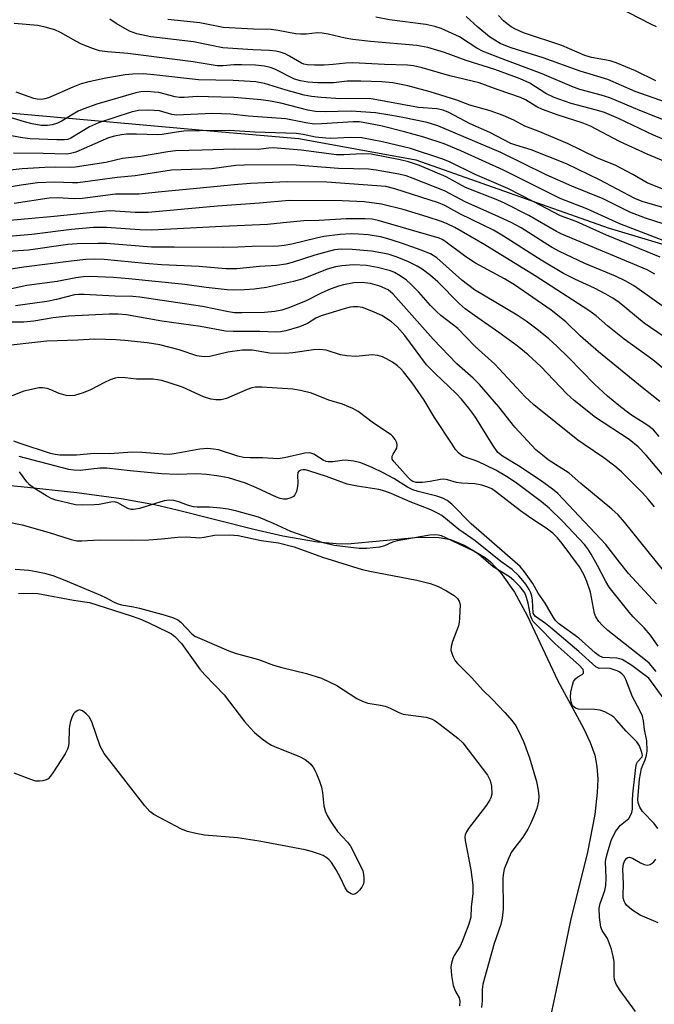
# Model space of a CAD drawing. Units: inches. Extents: x 1261762 to 1267762, y 497454 to 501454.
# Drawn here: x 1262175 to 1262320, y 498359 to 498585 of the extents above; entities that cross this region are included whole.
import ezdxf

# ---------------------------------------------------------------- set-up
doc = ezdxf.new("R2010")
doc.units = ezdxf.units.IN
doc.header["$MEASUREMENT"] = 0
for name, color, linetype in [('HYDRO-Single Line Stream', 4, 'Continuous'), ('NTRL-Trees', 3, 'Continuous'), ('Undefined', 1, 'Continuous')]:
    doc.layers.add(name, color=color, linetype=linetype)

msp = doc.modelspace()

# ---------------------------------------------------------------- linework, layer by layer
at = {"layer": 'HYDRO-Single Line Stream'}
msp.add_lwpolyline([(1262158.22, 498479.46), (1262175.14, 498477.88), (1262187.93, 498476.49), (1262198.08, 498475.11), (1262205.72, 498473.77), (1262210.95, 498472.58), (1262228.54, 498468.11), (1262235.23, 498466.6), (1262243.15, 498465.23), (1262247.44, 498464.82), (1262250.04, 498464.77), (1262266.43, 498466.27), (1262271.12, 498466.22), (1262273.68, 498465.75), (1262276.82, 498464.41), (1262281.65, 498461.56), (1262282.88, 498460.6), (1262285.2, 498458.19), (1262288.39, 498453.6), (1262291.25, 498448.3), (1262298.33, 498433.26), (1262304.24, 498422.4), (1262305.74, 498419.12), (1262306.8, 498416.18), (1262307.3, 498413.61), (1262307.48, 498410.73), (1262307.39, 498407.6), (1262306.84, 498402.59), (1262305.16, 498393.94), (1262301.26, 498378.23), (1262297.85, 498361.95), (1262296.28, 498354.46)], dxfattribs=at)
at = {"layer": 'NTRL-Trees'}
msp.add_lwpolyline([(1262148.38, 498565.87), (1262221.12, 498559.37), (1262238.88, 498557.78), (1262265.75, 498552.91), (1262309.87, 498537.31), (1262338.75, 498528.66), (1262387.37, 498523.03), (1262432.5, 498507.47), (1262474.75, 498487.25), (1262515.5, 498458.81), (1262555.37, 498433.97), (1262621.37, 498397.72)], dxfattribs=at)
at = {"layer": 'Undefined'}
for points, elevation in [([(1262320.98, 498583.47), (1262319.64, 498584.06), (1262304.65, 498591.85)], 324), ([(1262326.33, 498551.11), (1262318.85, 498554.19), (1262312.45, 498557.12), (1262305.8, 498560.64), (1262303.94, 498561.39), (1262298.39, 498563.18), (1262294.8, 498564.44), (1262293.53, 498565.06), (1262290.94, 498566.72), (1262289.79, 498567.26), (1262284.6, 498568.96), (1262280.24, 498570.56), (1262273.51, 498572.24), (1262267.19, 498574.07), (1262265.22, 498574.5), (1262263.78, 498574.68), (1262258.53, 498574.82), (1262251.26, 498575.16), (1262249.63, 498575.11), (1262246.72, 498574.79), (1262244.69, 498574.66), (1262242.48, 498574.63), (1262240.82, 498574.71), (1262240.01, 498574.88), (1262239.49, 498575.09), (1262236.73, 498576.71), (1262235.7, 498577.23), (1262234.61, 498577.63), (1262233.6, 498577.87), (1262232.1, 498578.05), (1262228.31, 498578.2), (1262221.44, 498578.67), (1262214.65, 498579.98), (1262204.86, 498581.15), (1262201.69, 498581.88), (1262200.02, 498582.45), (1262196.92, 498584.21), (1262195.46, 498585.21)], 314), ([(1262324.64, 498556.72), (1262320.28, 498558.54), (1262312.27, 498562.39), (1262309.04, 498563.78), (1262307.22, 498564.35), (1262301.42, 498565.84), (1262297.49, 498567.25), (1262295.55, 498568.18), (1262291.91, 498570.54), (1262289.67, 498571.54), (1262283.86, 498573.62), (1262277.25, 498575.7), (1262272.31, 498577.58), (1262268.48, 498578.74), (1262265.94, 498579.17), (1262255.34, 498580.06), (1262251.24, 498580.54), (1262249.51, 498580.82), (1262245.57, 498581.78), (1262244.2, 498582.02), (1262243.13, 498582.05), (1262240.53, 498581.78), (1262239.23, 498581.75), (1262238.11, 498581.87), (1262234.14, 498582.64), (1262232.51, 498582.87), (1262228.49, 498582.92), (1262221.52, 498583.31), (1262216.12, 498584.35), (1262208.82, 498585.12)], 316), ([(1262337.04, 498556.39), (1262317.16, 498564.24), (1262310.26, 498567.14), (1262308.29, 498567.79), (1262303.38, 498569.09), (1262301.53, 498569.72), (1262294.75, 498572.67), (1262285.53, 498576.11), (1262281.18, 498577.82), (1262279.76, 498578.57), (1262275.72, 498581.14), (1262271.52, 498583.11), (1262270.1, 498583.54), (1262268.05, 498583.98), (1262259.68, 498585.06), (1262256.53, 498585.69)], 318), ([(1262328.68, 498564.18), (1262316.06, 498568.63), (1262309.77, 498571.37), (1262303.44, 498573.3), (1262294.98, 498576.34), (1262287.6, 498578.62), (1262286.4, 498579.06), (1262285.08, 498579.66), (1262282.66, 498581.17), (1262279.96, 498583.35), (1262277.28, 498585.84)], 320), ([(1262320.84, 498571.07), (1262316.12, 498573.37), (1262311.73, 498575.18), (1262310.34, 498575.61), (1262306.07, 498576.45), (1262304.55, 498576.86), (1262299.25, 498579.14), (1262290.46, 498582.11), (1262288.58, 498582.94), (1262287.58, 498583.48), (1262286.69, 498584.11), (1262285.84, 498584.84), (1262284.68, 498586.06)], 322), ([(1262322.82, 498546.05), (1262318.85, 498547.67), (1262315.55, 498549.57), (1262311.61, 498551.64), (1262307.27, 498553.39), (1262300.51, 498556.67), (1262293.78, 498559.48), (1262290.74, 498560.66), (1262288.19, 498562.05), (1262285.79, 498563.13), (1262282.82, 498564.13), (1262278.14, 498565.5), (1262275.16, 498566.58), (1262269.05, 498568.5), (1262263.92, 498569.92), (1262260.48, 498570.61), (1262257.92, 498570.84), (1262253.1, 498570.98), (1262249.98, 498570.94), (1262246.86, 498570.63), (1262245.48, 498570.57), (1262243.24, 498570.59), (1262240.95, 498570.76), (1262239.24, 498571.06), (1262237.89, 498571.46), (1262233.33, 498573.77), (1262232.32, 498574.15), (1262230.99, 498574.45), (1262228.91, 498574.65), (1262225.77, 498574.76), (1262223.94, 498574.7), (1262221.51, 498574.48), (1262220.09, 498574.5), (1262214.61, 498575.43), (1262199.63, 498577.33), (1262194.92, 498577.72), (1262193.1, 498577.98), (1262191.72, 498578.39), (1262188.96, 498579.47), (1262187.67, 498580.14), (1262184.17, 498582.18), (1262182.86, 498582.75), (1262180.65, 498583.37), (1262178.97, 498583.74), (1262173.48, 498584.2)], 312), ([(1262322.44, 498541.94), (1262317.66, 498543.37), (1262315.99, 498544.01), (1262307.87, 498548.31), (1262300.33, 498552.03), (1262292.2, 498555.19), (1262288.65, 498556.25), (1262287.56, 498556.66), (1262282.72, 498559.16), (1262278.18, 498561.21), (1262273.29, 498563.75), (1262271.97, 498564.33), (1262270.54, 498564.65), (1262266.34, 498564.94), (1262255.11, 498566.97), (1262248.52, 498566.94), (1262243.96, 498567.22), (1262241.75, 498567.47), (1262240.1, 498567.79), (1262235.95, 498568.88), (1262230.97, 498570.47), (1262228.98, 498570.84), (1262223.77, 498571.13), (1262215.87, 498571.29), (1262205.61, 498572.45), (1262203.24, 498572.64), (1262200.71, 498572.62), (1262199, 498572.47), (1262194.58, 498571.69), (1262190.63, 498570.84), (1262188.9, 498570.34), (1262186.95, 498569.62), (1262181.39, 498567.17), (1262180.58, 498566.91), (1262179.81, 498566.8), (1262178.8, 498566.85), (1262178.02, 498567.02), (1262173.96, 498568.46)], 310), ([(1262322.47, 498538.2), (1262318.48, 498539.51), (1262314.87, 498540.89), (1262308.72, 498543.96), (1262301.53, 498546.83), (1262295.66, 498549.46), (1262285.22, 498554.56), (1262270.79, 498560.73), (1262268.32, 498561.48), (1262262.77, 498562.65), (1262260.21, 498563.13), (1262256.45, 498563.69), (1262250.86, 498564.11), (1262244.89, 498563.97), (1262242.7, 498564.05), (1262240.97, 498564.32), (1262234.72, 498565.89), (1262231.87, 498566.44), (1262230.13, 498566.68), (1262224.04, 498567.22), (1262218.12, 498567.41), (1262215.56, 498567.43), (1262212.54, 498567.2), (1262211.49, 498567.2), (1262210.44, 498567.38), (1262206.72, 498568.34), (1262205.69, 498568.48), (1262204.04, 498568.59), (1262202.63, 498568.52), (1262201.46, 498568.29), (1262192.49, 498565.7), (1262189.51, 498564.65), (1262188.18, 498564.11), (1262184.5, 498561.88), (1262183.48, 498561.35), (1262182.24, 498560.95), (1262181.15, 498560.79), (1262179.68, 498560.83), (1262177.62, 498561.21), (1262175.91, 498561.65), (1262169.57, 498563.59)], 308), ([(1262322.47, 498534.4), (1262312.53, 498538.21), (1262304.95, 498541.67), (1262298.85, 498544.01), (1262289.38, 498548.81), (1262285.83, 498550.54), (1262276.05, 498554.96), (1262272.24, 498556.55), (1262267.6, 498558.13), (1262263.14, 498559.38), (1262257.7, 498560.73), (1262252.83, 498561.62), (1262251.33, 498561.66), (1262244.15, 498561.15), (1262242.38, 498561.14), (1262240.51, 498561.38), (1262235.92, 498562.31), (1262227.3, 498562.97), (1262223.26, 498563.42), (1262218.94, 498563.58), (1262210.82, 498563.15), (1262209.69, 498563.3), (1262206.87, 498564.13), (1262205.69, 498564.27), (1262204.21, 498564.33), (1262202.03, 498564.21), (1262200.38, 498563.89), (1262192.91, 498561.41), (1262190.82, 498560.5), (1262186.54, 498557.87), (1262185.84, 498557.6), (1262185.09, 498557.48), (1262183.34, 498557.48), (1262177.16, 498557.76), (1262175.42, 498557.98), (1262170.23, 498558.91)], 306), ([(1262321.81, 498530.58), (1262309.47, 498535.59), (1262302.56, 498538.74), (1262298.93, 498540.07), (1262292.84, 498543.3), (1262286.86, 498546.33), (1262279.34, 498549.56), (1262273.42, 498552.45), (1262271.66, 498553.18), (1262264.48, 498555.52), (1262258.04, 498557.05), (1262253.35, 498557.96), (1262250.73, 498558.08), (1262246.25, 498557.85), (1262245.06, 498557.86), (1262242.7, 498558.12), (1262239.83, 498558.73), (1262238.25, 498558.94), (1262228.76, 498559.23), (1262222.97, 498559.64), (1262216.08, 498559.59), (1262212.47, 498559.47), (1262210.8, 498559.29), (1262207.5, 498558.74), (1262206.48, 498558.65), (1262201.63, 498558.81), (1262199.29, 498558.79), (1262198.15, 498558.69), (1262196.57, 498558.37), (1262195.21, 498557.94), (1262187.64, 498554.69), (1262186.44, 498554.34), (1262185.53, 498554.23), (1262180.2, 498554.39), (1262173.36, 498554.42)], 304), ([(1262320.57, 498526.66), (1262318.84, 498527.62), (1262299.28, 498535.85), (1262298.04, 498536.49), (1262291.69, 498540.14), (1262286.24, 498542.91), (1262284.58, 498543.64), (1262277.13, 498546.57), (1262272.7, 498549.01), (1262266.59, 498551.62), (1262264.05, 498552.46), (1262262.14, 498552.94), (1262255.48, 498554.18), (1262253.44, 498554.32), (1262249.22, 498554.07), (1262247.55, 498554.09), (1262239.38, 498555.12), (1262232.96, 498555.66), (1262231.95, 498555.61), (1262229.55, 498555.29), (1262224, 498555.4), (1262216.7, 498555.11), (1262210.56, 498554.99), (1262208.82, 498554.77), (1262202.51, 498553.67), (1262198.38, 498553.21), (1262194.55, 498552.29), (1262187.54, 498551.21), (1262186.38, 498551.14), (1262183.11, 498551.24), (1262180.58, 498551.17), (1262175.35, 498550.81), (1262169.71, 498550.23)], 302), ([(1262323.36, 498518.64), (1262315.89, 498523.87), (1262313.97, 498525.05), (1262311.53, 498526.23), (1262304.56, 498529.12), (1262298.72, 498531.83), (1262296.86, 498532.88), (1262289.94, 498537.28), (1262287.61, 498538.53), (1262283.94, 498540.23), (1262277.2, 498543.19), (1262272.3, 498545.8), (1262265.13, 498548.66), (1262263.49, 498549.21), (1262261.85, 498549.62), (1262256.61, 498550.53), (1262254.88, 498550.77), (1262248.01, 498550.91), (1262237.24, 498551.75), (1262226.32, 498551.72), (1262224.41, 498551.58), (1262218.92, 498550.82), (1262211.89, 498550.65), (1262209.6, 498550.51), (1262201.32, 498549.24), (1262197.13, 498548.85), (1262188.16, 498547.65), (1262186.94, 498547.63), (1262182.75, 498547.8), (1262178.86, 498547.62), (1262175.16, 498547.09), (1262170.04, 498546.23)], 300), ([(1262322.7, 498512.29), (1262318.13, 498515.41), (1262312.38, 498520.14), (1262310.95, 498521.18), (1262309.35, 498522.09), (1262306.75, 498523.43), (1262302.21, 498525.51), (1262299.61, 498526.84), (1262294.53, 498529.89), (1262285.82, 498535.41), (1262283.56, 498536.77), (1262276, 498540.44), (1262272.38, 498542.46), (1262270.93, 498543.07), (1262260.94, 498546.29), (1262258.82, 498546.78), (1262245.32, 498547.77), (1262236.22, 498547.9), (1262227.8, 498547.48), (1262224, 498547.21), (1262216.21, 498546.38), (1262207.33, 498545.6), (1262202.17, 498545.03), (1262196.75, 498545.05), (1262189.18, 498544.02), (1262187.26, 498543.99), (1262183.45, 498544.18), (1262181.53, 498544.11), (1262173.54, 498542.91)], 298), ([(1262320.93, 498435.39), (1262319.28, 498437.3), (1262318.44, 498438.05), (1262309.83, 498444.86), (1262308.51, 498446.03), (1262307.77, 498446.87), (1262307.07, 498447.98), (1262306.76, 498448.73), (1262305.83, 498453.62), (1262305.02, 498456.12), (1262304.33, 498457.72), (1262303.27, 498459.42), (1262299.32, 498464.82), (1262298.25, 498466.13), (1262297.18, 498467.18), (1262295.63, 498468.37), (1262292.34, 498470.46), (1262289.73, 498472.3), (1262284.05, 498476.74), (1262283.15, 498477.33), (1262282.22, 498477.78), (1262280.91, 498478.19), (1262279.29, 498478.53), (1262276.21, 498478.68), (1262275.1, 498478.81), (1262272.98, 498479.44), (1262272.19, 498479.58), (1262271.41, 498479.53), (1262268.98, 498479.03), (1262267.25, 498478.82), (1262265.81, 498478.82), (1262265.01, 498479.05), (1262264.58, 498479.35), (1262263.99, 498479.93), (1262260.75, 498483.54), (1262260.33, 498484.18), (1262260.27, 498484.4), (1262260.32, 498484.87), (1262260.53, 498485.35), (1262261.37, 498486.72), (1262261.47, 498487.41), (1262261.34, 498487.93), (1262260.97, 498488.68), (1262260.45, 498489.37), (1262260.05, 498489.73), (1262255.98, 498492.41), (1262252.52, 498495.09), (1262251.28, 498495.82), (1262248.89, 498496.82), (1262245.73, 498497.76), (1262241.76, 498499.32), (1262239.24, 498499.98), (1262237.52, 498500.24), (1262230.37, 498500.73), (1262228.94, 498500.7), (1262228.11, 498500.55), (1262227.04, 498500.19), (1262222.3, 498498.12), (1262221.03, 498497.82), (1262219.8, 498497.78), (1262218.68, 498497.97), (1262216.96, 498498.47), (1262212.15, 498500.68), (1262209.07, 498501.74), (1262207.39, 498502.23), (1262205.45, 498502.52), (1262201.61, 498502.56), (1262199, 498502.88), (1262197.54, 498502.92), (1262196.68, 498502.8), (1262195.57, 498502.41), (1262194.22, 498501.79), (1262191.04, 498500.08), (1262189.37, 498499.44), (1262187.39, 498498.82), (1262186.53, 498498.69), (1262185.43, 498498.81), (1262183.81, 498499.29), (1262181.94, 498500.13), (1262181.13, 498500.41), (1262180.03, 498500.57), (1262179.18, 498500.53), (1262177.46, 498500.21), (1262175.77, 498499.76), (1262170.25, 498497.62)], 280), ([(1262322.72, 498429.05), (1262319.23, 498433.85), (1262318.41, 498434.53), (1262315.31, 498436.77), (1262313.11, 498438.15), (1262311.87, 498438.51), (1262308.69, 498438.65), (1262307.81, 498439.01), (1262306.89, 498439.72), (1262303.18, 498443.05), (1262298.51, 498446.47), (1262297.82, 498447.16), (1262297.32, 498447.85), (1262295.41, 498451.08), (1262293.81, 498453.39), (1262292.55, 498455.63), (1262290.64, 498458.28), (1262289.65, 498459.5), (1262288.54, 498460.56), (1262278.43, 498469.35), (1262273.99, 498473.83), (1262272.9, 498474.68), (1262271.91, 498475.22), (1262270.58, 498475.71), (1262266.24, 498476.72), (1262265.02, 498477.14), (1262263.83, 498477.73), (1262260.67, 498479.73), (1262258.22, 498481.07), (1262255.71, 498482.29), (1262253.1, 498483.32), (1262251.5, 498483.74), (1262249.59, 498483.93), (1262248.78, 498483.9), (1262246.68, 498483.56), (1262245.57, 498483.56), (1262245.11, 498483.67), (1262244.45, 498483.97), (1262242.32, 498485.31), (1262241.4, 498485.6), (1262240.25, 498485.52), (1262235.59, 498484.46), (1262234.02, 498484.29), (1262230.56, 498484.52), (1262227.63, 498484.48), (1262226.2, 498484.57), (1262224.84, 498484.88), (1262220.45, 498486.3), (1262219.31, 498486.51), (1262217.88, 498486.63), (1262216.17, 498486.47), (1262210.22, 498485.37), (1262209.14, 498485.24), (1262207.71, 498485.29), (1262202.83, 498485.74), (1262200.6, 498485.82), (1262195.5, 498485.44), (1262191.85, 498485.51), (1262187.86, 498485.1), (1262183.99, 498485.09), (1262182.9, 498485.22), (1262181.84, 498485.47), (1262174.91, 498487.76), (1262173.42, 498488.34)], 278), ([(1262321.29, 498399.33), (1262320.46, 498400.48), (1262317.75, 498403.26), (1262317.16, 498404.23), (1262316.8, 498405.29), (1262316.71, 498406.09), (1262316.73, 498406.95), (1262317.1, 498410.66), (1262317.54, 498413.13), (1262317.81, 498413.88), (1262318.4, 498415.1), (1262318.69, 498416.2), (1262318.8, 498417.09), (1262318.78, 498419.48), (1262318.21, 498422.1), (1262318.01, 498424.06), (1262317.73, 498425.17), (1262317.17, 498426.47), (1262315.44, 498429.59), (1262313.92, 498433.61), (1262313.52, 498434.31), (1262313.04, 498434.87), (1262312.44, 498435.34), (1262311.95, 498435.6), (1262310.35, 498436.08), (1262309.51, 498436.15), (1262307.85, 498436.14), (1262307.08, 498436.46), (1262303.17, 498439.99), (1262296.64, 498445.55), (1262295.48, 498446.47), (1262293.2, 498448.07), (1262292.9, 498448.4), (1262292.7, 498448.84), (1262292.52, 498451.89), (1262292.35, 498452.72), (1262292.09, 498453.5), (1262291.73, 498454.25), (1262290.97, 498455.44), (1262290.3, 498456.35), (1262289.37, 498457.42), (1262287.84, 498458.85), (1262285.21, 498460.67), (1262279.34, 498465.41), (1262275.57, 498468.06), (1262271.69, 498471.25), (1262270.7, 498471.81), (1262269.15, 498472.53), (1262264.39, 498474.37), (1262260.07, 498476.28), (1262258.58, 498476.85), (1262257.27, 498477.18), (1262252.29, 498477.94), (1262249.93, 498478.44), (1262245.22, 498480.22), (1262241.2, 498481.52), (1262240.37, 498481.71), (1262239.83, 498481.73), (1262239.32, 498481.64), (1262238.9, 498481.43), (1262238.64, 498481.1), (1262238.53, 498480.44), (1262238.63, 498478.72), (1262238.59, 498477.91), (1262238.32, 498476.76), (1262237.97, 498476), (1262237.64, 498475.64), (1262237.02, 498475.29), (1262236.05, 498475.03), (1262235.31, 498475.01), (1262234.56, 498475.14), (1262233.75, 498475.44), (1262229.13, 498477.62), (1262226.64, 498478.64), (1262222.7, 498479.91), (1262220.05, 498480.37), (1262217.7, 498480.65), (1262215.44, 498480.81), (1262210.96, 498480.63), (1262207.33, 498480.79), (1262200.18, 498481.47), (1262194.82, 498482.13), (1262193.17, 498482.09), (1262188.65, 498481.59), (1262187.21, 498481.63), (1262186.06, 498481.79), (1262174.7, 498484.79)], 276), ([(1262316.12, 498357.32), (1262312.65, 498362.13), (1262311.7, 498363.61), (1262311.33, 498364.68), (1262311.25, 498365.49), (1262311.29, 498367.68), (1262311.22, 498368.83), (1262311.06, 498369.98), (1262310.61, 498371.67), (1262309.73, 498374.14), (1262308.52, 498375.98), (1262308.23, 498376.73), (1262307.89, 498379.04), (1262307.85, 498381.07), (1262308.06, 498382.15), (1262309.08, 498385.14), (1262309.35, 498386.26), (1262309.43, 498387.95), (1262309.29, 498391.78), (1262309.4, 498392.65), (1262309.69, 498393.79), (1262310.57, 498396.58), (1262311.53, 498398.66), (1262312.71, 498400.11), (1262314.6, 498401.69), (1262315.04, 498402.34), (1262315.35, 498403.06), (1262315.48, 498403.82), (1262315.44, 498405.8), (1262315.52, 498407.26), (1262316.2, 498413.38), (1262316.4, 498414.19), (1262316.62, 498414.66), (1262317.67, 498415.81), (1262317.74, 498416.13), (1262317.64, 498416.82), (1262317.06, 498418.33), (1262316.45, 498419.23), (1262314.03, 498421.74), (1262311.82, 498424.28), (1262311.15, 498424.91), (1262310.5, 498425.37), (1262309.11, 498426.17), (1262308.07, 498426.54), (1262306.78, 498426.69), (1262303.1, 498426.76), (1262302.36, 498426.98), (1262301.8, 498427.49), (1262301.54, 498427.95), (1262301.38, 498428.45), (1262301.25, 498429.53), (1262301.34, 498430.65), (1262301.69, 498432.31), (1262301.95, 498433.09), (1262302.35, 498433.75), (1262302.94, 498434.23), (1262303.9, 498434.75), (1262304.18, 498435.04), (1262304.25, 498435.43), (1262304.12, 498435.86), (1262303.25, 498436.86), (1262297.72, 498441.81), (1262293.63, 498445.89), (1262292.69, 498446.93), (1262292.34, 498447.48), (1262292.03, 498448.24), (1262291.53, 498451.11), (1262291.14, 498452.44), (1262290.72, 498453.45), (1262290.25, 498454.17), (1262289.67, 498454.84), (1262288.19, 498456.31), (1262287.23, 498457.15), (1262283.45, 498459.49), (1262280.09, 498462.34), (1262278.92, 498463.14), (1262272.63, 498466.13), (1262271.64, 498466.54), (1262270.87, 498466.75), (1262270.06, 498466.82), (1262268.91, 498466.72), (1262261.44, 498465.43), (1262260.38, 498465.12), (1262258.5, 498464.24), (1262257.38, 498463.97), (1262254.45, 498463.65), (1262252.73, 498463.63), (1262246.97, 498464.34), (1262244.42, 498464.94), (1262237.03, 498467.58), (1262233.06, 498469.43), (1262229.64, 498470.83), (1262224.62, 498472.22), (1262222.64, 498472.69), (1262220.92, 498472.93), (1262218.33, 498473.15), (1262215.52, 498473.17), (1262214.69, 498473.25), (1262213.3, 498473.59), (1262211.29, 498474.38), (1262210.19, 498474.65), (1262209.16, 498474.73), (1262207.98, 498474.59), (1262202.3, 498472.87), (1262200.9, 498472.6), (1262200.37, 498472.64), (1262199.63, 498472.88), (1262197.34, 498474.14), (1262196.53, 498474.35), (1262195.68, 498474.3), (1262193.04, 498473.8), (1262191.85, 498473.67), (1262189.16, 498473.58), (1262187.58, 498473.7), (1262183.07, 498474.77), (1262181.99, 498475.17), (1262180.96, 498475.73), (1262178.2, 498477.45), (1262177.02, 498478.31), (1262176.44, 498478.94), (1262174.78, 498481.26)], 274), ([(1262171.64, 498469.89), (1262175.36, 498469.08), (1262181.55, 498467.3), (1262186.58, 498465.74), (1262187.91, 498465.43), (1262189.02, 498465.39), (1262193.02, 498465.65), (1262200.44, 498465.57), (1262204.47, 498465.65), (1262207.36, 498465.86), (1262211.08, 498466.28), (1262213.07, 498466.33), (1262216.16, 498466.14), (1262217.16, 498466.25), (1262219.49, 498466.69), (1262222.93, 498466.77), (1262224.95, 498466.62), (1262230.22, 498465.52), (1262234.19, 498464.93), (1262237.77, 498464.02), (1262244.29, 498461.65), (1262253.44, 498458.87), (1262255.13, 498458.48), (1262265.98, 498456.42), (1262268.98, 498455.64), (1262270.69, 498455), (1262272.74, 498453.94), (1262274.52, 498452.89), (1262275.3, 498452.2), (1262275.7, 498451.59), (1262275.87, 498450.8), (1262275.78, 498447.63), (1262275.69, 498446.77), (1262275.49, 498445.92), (1262274.16, 498442.28), (1262273.83, 498441.16), (1262273.79, 498440.32), (1262274.2, 498438.94), (1262274.74, 498437.9), (1262275.28, 498437.22), (1262278.57, 498433.94), (1262281.12, 498431.12), (1262283.24, 498429.1), (1262286.19, 498426.03), (1262287.86, 498424.1), (1262288.67, 498422.92), (1262289.35, 498421.67), (1262290.47, 498419.31), (1262291.83, 498415.63), (1262293.41, 498410.13), (1262293.78, 498408.19), (1262293.94, 498406.8), (1262293.86, 498405.66), (1262293.47, 498403.96), (1262292.84, 498402.19), (1262292.06, 498400.42), (1262291.42, 498399.18), (1262290.31, 498397.41), (1262288.22, 498394.71), (1262287.65, 498393.85), (1262286.81, 498392.1), (1262286.02, 498389.99), (1262285.83, 498389.17), (1262285.72, 498388.03), (1262285.76, 498380.81), (1262285.58, 498378.76), (1262285.21, 498377.33), (1262283.7, 498372.98), (1262281.11, 498363.6), (1262280.97, 498362.42), (1262280.94, 498359.82), (1262280.81, 498358.24)], 274), ([(1262173.74, 498458.89), (1262176.91, 498458.65), (1262178.6, 498458.38), (1262180.51, 498457.97), (1262182.36, 498457.44), (1262184.78, 498456.57), (1262193.35, 498452.96), (1262194.65, 498452.36), (1262196.32, 498451.38), (1262197.14, 498451.01), (1262198.12, 498450.75), (1262200.88, 498450.3), (1262202.29, 498449.99), (1262208.19, 498448.37), (1262210.09, 498447.77), (1262211.08, 498447.28), (1262211.75, 498446.78), (1262214.33, 498444.03), (1262215.02, 498443.54), (1262216.05, 498443.04), (1262222.8, 498440.18), (1262224.24, 498439.65), (1262229.62, 498438.16), (1262233.06, 498436.91), (1262234.97, 498436.31), (1262240.59, 498434.94), (1262244.09, 498433.87), (1262247.6, 498432.22), (1262252.18, 498429.25), (1262253.66, 498428.5), (1262254.74, 498428.18), (1262257.61, 498427.7), (1262258.7, 498427.44), (1262259.87, 498426.98), (1262261.64, 498426.06), (1262262.79, 498425.65), (1262263.95, 498425.44), (1262268.09, 498424.91), (1262269.44, 498424.5), (1262270.16, 498424.1), (1262271.31, 498423.26), (1262275.38, 498420.11), (1262276.53, 498419.05), (1262282.17, 498411.61), (1262282.78, 498410.42), (1262283.13, 498409.05), (1262283.14, 498407.27), (1262282.97, 498406.43), (1262282.74, 498405.92), (1262281.93, 498404.74), (1262277.8, 498399.36), (1262277.33, 498398.63), (1262277.05, 498397.91), (1262277, 498397.44), (1262277.07, 498396.64), (1262278.35, 498389.85), (1262278.83, 498386.34), (1262278.8, 498384.38), (1262278.42, 498381.37), (1262278.33, 498379), (1262277.92, 498377.39), (1262276.39, 498373.38), (1262275.88, 498372.37), (1262274.56, 498370.23), (1262274.2, 498369.48), (1262273.89, 498368.44), (1262273.79, 498367.62), (1262273.94, 498365.6), (1262274.3, 498363.32), (1262274.83, 498361.96), (1262275.7, 498360.48), (1262275.85, 498359.75), (1262275.76, 498358.63)], 276), ([(1262174.52, 498453.31), (1262177.62, 498453.44), (1262178.92, 498453.34), (1262187.17, 498451.79), (1262190.8, 498451.23), (1262200.13, 498448.27), (1262202.37, 498447.48), (1262204.28, 498446.67), (1262208.84, 498444.48), (1262209.61, 498444.03), (1262210.37, 498443.44), (1262211.92, 498441.85), (1262216.12, 498435.94), (1262217.3, 498434.62), (1262221.73, 498430.03), (1262226.43, 498423.96), (1262227.68, 498422.48), (1262228.7, 498421.43), (1262230.43, 498419.95), (1262231.61, 498419.11), (1262232.58, 498418.53), (1262233.84, 498417.93), (1262239.01, 498415.87), (1262240.31, 498415.22), (1262241.01, 498414.7), (1262241.59, 498414.12), (1262242.23, 498413.26), (1262242.76, 498412.3), (1262243.63, 498410.21), (1262244.06, 498408.89), (1262244.3, 498407.61), (1262244.62, 498404.55), (1262244.94, 498403.42), (1262245.37, 498402.33), (1262246.11, 498401.08), (1262247.77, 498398.69), (1262250.01, 498396.21), (1262250.72, 498395.29), (1262252.81, 498391.24), (1262253.54, 498389.61), (1262253.74, 498388.8), (1262253.82, 498387.98), (1262253.8, 498387.17), (1262253.7, 498386.65), (1262253.31, 498385.89), (1262252.78, 498385.19), (1262252.18, 498384.58), (1262251.76, 498384.3), (1262251.33, 498384.23), (1262250.92, 498384.33), (1262250.14, 498384.85), (1262249.53, 498385.76), (1262248.53, 498387.85), (1262247.44, 498389.88), (1262246.39, 498391.57), (1262245.75, 498392.24), (1262245.11, 498392.72), (1262244.42, 498393.14), (1262243.65, 498393.48), (1262242, 498394.01), (1262240.29, 498394.45), (1262229.75, 498396.48), (1262224.8, 498397.22), (1262217.18, 498397.85), (1262215.2, 498398.19), (1262213.3, 498398.7), (1262211.97, 498399.19), (1262205.55, 498402.57), (1262204.67, 498403.25), (1262203.48, 498404.58), (1262194.15, 498416.61), (1262193.27, 498418.24), (1262191.4, 498423.63), (1262190.79, 498424.91), (1262190.05, 498425.73), (1262189.2, 498426.37), (1262188.55, 498426.59), (1262188.1, 498426.49), (1262187.49, 498426.08), (1262187.15, 498425.66), (1262186.75, 498424.87), (1262186.37, 498423.73), (1262186.15, 498422.3), (1262186.09, 498418.88), (1262185.95, 498418.07), (1262185.75, 498417.55), (1262185.19, 498416.55), (1262182.36, 498412.12), (1262181.87, 498411.41), (1262181.32, 498410.8), (1262180.88, 498410.52), (1262180.12, 498410.29), (1262179.32, 498410.2), (1262178.49, 498410.26), (1262177.38, 498410.59), (1262173.52, 498412.04)], 278), ([(1262321.39, 498377.74), (1262317.21, 498379.45), (1262315.32, 498380.69), (1262314.06, 498381.78), (1262313.76, 498382.21), (1262313.56, 498382.7), (1262313.36, 498383.48), (1262313.32, 498384.01), (1262313.42, 498386.56), (1262313.27, 498390.08), (1262313.43, 498391.26), (1262313.71, 498392.05), (1262314.13, 498392.58), (1262314.43, 498392.74), (1262314.78, 498392.76), (1262315.5, 498392.53), (1262317.31, 498391.49), (1262318.11, 498391.12), (1262318.87, 498390.98), (1262319.56, 498391.13), (1262319.97, 498391.37), (1262320.33, 498391.71), (1262320.79, 498392.36)], 276)]:
    msp.add_lwpolyline(points, dxfattribs=dict(at, elevation=elevation))
for points in [[(1262329.36, 498499.25, 296), (1262320.14, 498506.97, 296), (1262313.52, 498511.71, 296), (1262309.7, 498514.8, 296), (1262307.1, 498517.07, 296), (1262305.47, 498518.31, 296), (1262293.09, 498526.26, 296), (1262281.55, 498533.42, 296), (1262274.68, 498537.35, 296), (1262272.95, 498538.2, 296), (1262271.65, 498538.73, 296), (1262268.34, 498539.85, 296), (1262262.81, 498541.52, 296), (1262257.83, 498542.77, 296), (1262253.88, 498543.27, 296), (1262248.8, 498543.49, 296), (1262236.67, 498543.58, 296), (1262229.81, 498542.96, 296), (1262220.23, 498542.26, 296), (1262204.25, 498540.83, 296), (1262201.31, 498540.82, 296), (1262196.73, 498541.14, 296), (1262195.35, 498541.17, 296), (1262182.7, 498539.91, 296), (1262169.01, 498538.69, 296)], [(1262321.74, 498497.44, 294), (1262317.68, 498500.6, 294), (1262307.64, 498508.83, 294), (1262303.55, 498512.41, 294), (1262300.17, 498515.69, 294), (1262296.77, 498518.42, 294), (1262288.34, 498524.24, 294), (1262286.08, 498525.6, 294), (1262279.4, 498529.2, 294), (1262277.18, 498530.66, 294), (1262272.35, 498534.27, 294), (1262271.76, 498534.64, 294), (1262271.05, 498534.96, 294), (1262257.1, 498539.01, 294), (1262255.73, 498539.28, 294), (1262254.07, 498539.38, 294), (1262249.7, 498539.39, 294), (1262243.55, 498539, 294), (1262240.03, 498538.93, 294), (1262235.3, 498538.41, 294), (1262231.66, 498538.09, 294), (1262221.2, 498537.64, 294), (1262205.11, 498536.79, 294), (1262202.33, 498536.82, 294), (1262194.69, 498537.37, 294), (1262191.74, 498537.35, 294), (1262186.68, 498536.9, 294), (1262177.54, 498535.75, 294), (1262171.39, 498535.25, 294)], [(1262321.62, 498489.41, 292), (1262320.27, 498490.88, 292), (1262319.01, 498491.87, 292), (1262315.03, 498494.4, 292), (1262312.3, 498496.51, 292), (1262309.73, 498498.66, 292), (1262306.72, 498501.41, 292), (1262300.79, 498507.49, 292), (1262298.09, 498510.14, 292), (1262296.26, 498511.8, 292), (1262293.51, 498514.03, 292), (1262291.04, 498515.83, 292), (1262288.98, 498517.21, 292), (1262279.19, 498523.08, 292), (1262276.29, 498525.26, 292), (1262270.51, 498530.43, 292), (1262269.08, 498531.33, 292), (1262266.98, 498532.19, 292), (1262262.41, 498533.81, 292), (1262259.07, 498534.88, 292), (1262257.65, 498535.26, 292), (1262254.81, 498535.72, 292), (1262252.57, 498535.87, 292), (1262250.89, 498535.89, 292), (1262248.34, 498535.77, 292), (1262244.64, 498535.31, 292), (1262242.9, 498534.95, 292), (1262237.26, 498533.56, 292), (1262235.51, 498533.22, 292), (1262234.17, 498533.08, 292), (1262228.18, 498533.04, 292), (1262224.86, 498532.84, 292), (1262221.65, 498532.77, 292), (1262210.24, 498532.89, 292), (1262205.08, 498532.84, 292), (1262194.72, 498533.67, 292), (1262192.69, 498533.71, 292), (1262188, 498533.62, 292), (1262185.84, 498533.46, 292), (1262176.78, 498532.19, 292), (1262172.14, 498531.86, 292)], [(1262322.72, 498480.22, 290), (1262318.63, 498485.1, 290), (1262316.78, 498487.03, 290), (1262314.73, 498488.66, 290), (1262306.96, 498493.78, 290), (1262302.08, 498497.63, 290), (1262300.38, 498499.18, 290), (1262294.41, 498505.42, 290), (1262291.54, 498508.1, 290), (1262288.97, 498510.18, 290), (1262284.76, 498513.29, 290), (1262279.17, 498517.16, 290), (1262277.09, 498518.69, 290), (1262275.67, 498519.95, 290), (1262270.77, 498524.89, 290), (1262269.08, 498526.38, 290), (1262267.2, 498527.78, 290), (1262266.02, 498528.51, 290), (1262264.06, 498529.48, 290), (1262261.46, 498530.57, 290), (1262259.34, 498531.23, 290), (1262255.58, 498531.94, 290), (1262251.14, 498532.29, 290), (1262248.56, 498532.39, 290), (1262247.04, 498532.22, 290), (1262245.06, 498531.73, 290), (1262242.53, 498531.01, 290), (1262237.31, 498529.31, 290), (1262235.89, 498528.97, 290), (1262233.82, 498528.67, 290), (1262229.83, 498528.41, 290), (1262224.67, 498527.9, 290), (1262222.09, 498527.86, 290), (1262216, 498528.4, 290), (1262207.32, 498528.82, 290), (1262203.59, 498529.09, 290), (1262194.16, 498530.04, 290), (1262191.94, 498530.11, 290), (1262190, 498530.01, 290), (1262186.61, 498529.66, 290), (1262175.71, 498528.23, 290), (1262170.81, 498527.49, 290)], [(1262320.48, 498473.23, 288), (1262319.08, 498474.99, 288), (1262317.75, 498476.45, 288), (1262312.91, 498481.25, 288), (1262311.39, 498482.6, 288), (1262308.92, 498484.5, 288), (1262304.35, 498487.52, 288), (1262302.92, 498488.55, 288), (1262292.81, 498496.64, 288), (1262290.83, 498498.52, 288), (1262283.9, 498506, 288), (1262279.32, 498510.08, 288), (1262275.34, 498514.21, 288), (1262271.5, 498517.18, 288), (1262270.45, 498518.1, 288), (1262269.08, 498519.48, 288), (1262266.39, 498522.56, 288), (1262264.49, 498524.47, 288), (1262263.59, 498525.25, 288), (1262262.13, 498526.27, 288), (1262260.86, 498527.03, 288), (1262259.9, 498527.44, 288), (1262256.91, 498528.19, 288), (1262254.38, 498528.64, 288), (1262251.39, 498528.81, 288), (1262248.71, 498528.59, 288), (1262247.29, 498528.33, 288), (1262245.38, 498527.81, 288), (1262239.87, 498525.61, 288), (1262237.62, 498524.94, 288), (1262231.45, 498523.59, 288), (1262228.65, 498523.22, 288), (1262226.37, 498523.06, 288), (1262223.84, 498523, 288), (1262222.42, 498523.07, 288), (1262217.57, 498523.62, 288), (1262212.68, 498524.32, 288), (1262199.81, 498525.61, 288), (1262196.34, 498525.87, 288), (1262190.91, 498526.09, 288), (1262189.43, 498526.04, 288), (1262187.64, 498525.83, 288), (1262183.42, 498525, 288), (1262176.43, 498524.05, 288), (1262172.94, 498523.27, 288)], [(1262322.59, 498458.64, 286), (1262313.64, 498469.71, 286), (1262312.14, 498471.39, 286), (1262310.69, 498472.72, 286), (1262303.62, 498478.6, 286), (1262300.89, 498480.99, 286), (1262296.14, 498484.05, 286), (1262294.8, 498485.07, 286), (1262293.31, 498486.35, 286), (1262288.47, 498491.51, 286), (1262284.77, 498496.2, 286), (1262280.38, 498501.35, 286), (1262278.89, 498502.78, 286), (1262275.15, 498506.07, 286), (1262269.73, 498511.7, 286), (1262260.55, 498522.05, 286), (1262259.35, 498523.03, 286), (1262257.46, 498523.88, 286), (1262255.29, 498524.48, 286), (1262253.39, 498524.72, 286), (1262251.46, 498524.66, 286), (1262249.1, 498524.24, 286), (1262247.96, 498523.93, 286), (1262246.05, 498523.18, 286), (1262244.18, 498522.34, 286), (1262240.42, 498520.44, 286), (1262236.33, 498518.87, 286), (1262234.96, 498518.43, 286), (1262233.34, 498518.05, 286), (1262230.98, 498517.86, 286), (1262225.76, 498517.76, 286), (1262224.1, 498517.81, 286), (1262222.7, 498518.03, 286), (1262216.72, 498519.25, 286), (1262202.34, 498521.4, 286), (1262200.78, 498521.53, 286), (1262196.66, 498521.59, 286), (1262189.61, 498522.01, 286), (1262188.28, 498521.99, 286), (1262187.34, 498521.88, 286), (1262183.24, 498520.83, 286), (1262181, 498520.39, 286), (1262173.8, 498519.36, 286)], [(1262320.98, 498450.95, 284), (1262314.55, 498457.96, 284), (1262312.47, 498460.49, 284), (1262309.35, 498464.62, 284), (1262298.29, 498476.27, 284), (1262297.09, 498477.3, 284), (1262294.25, 498479.33, 284), (1262289.27, 498482.65, 284), (1262285.63, 498484.88, 284), (1262284.58, 498485.74, 284), (1262283.39, 498487.38, 284), (1262279.26, 498494.02, 284), (1262277.87, 498495.89, 284), (1262276.2, 498497.94, 284), (1262275.06, 498499.18, 284), (1262273.34, 498500.89, 284), (1262270.25, 498503.74, 284), (1262268.16, 498505.86, 284), (1262263.2, 498512.6, 284), (1262261.48, 498514.6, 284), (1262260.17, 498515.73, 284), (1262257.95, 498517.16, 284), (1262255.6, 498518.19, 284), (1262253.45, 498518.97, 284), (1262252.44, 498519.17, 284), (1262251.45, 498519.18, 284), (1262250.68, 498519.08, 284), (1262249.26, 498518.72, 284), (1262243.97, 498517.12, 284), (1262242.74, 498516.54, 284), (1262240.87, 498515.33, 284), (1262239.05, 498514.59, 284), (1262235.91, 498513.65, 284), (1262234.65, 498513.44, 284), (1262233.6, 498513.37, 284), (1262229.93, 498513.51, 284), (1262223.78, 498513.46, 284), (1262222.07, 498513.56, 284), (1262216.31, 498514.64, 284), (1262207.41, 498515.86, 284), (1262199.3, 498517.29, 284), (1262197.38, 498517.51, 284), (1262195.32, 498517.48, 284), (1262186.01, 498517, 284), (1262182.47, 498516.61, 284), (1262178.03, 498515.86, 284), (1262175.71, 498515.65, 284), (1262172.32, 498515.67, 284)], [(1262321.33, 498441.24, 282), (1262319.57, 498443.75, 282), (1262318.15, 498445.41, 282), (1262315.59, 498447.98, 282), (1262314.67, 498449.02, 282), (1262310.13, 498454.8, 282), (1262309.36, 498456.06, 282), (1262307.42, 498459.79, 282), (1262305.98, 498462.37, 282), (1262305.22, 498463.57, 282), (1262304.44, 498464.57, 282), (1262299.47, 498469.89, 282), (1262296.32, 498472.95, 282), (1262294.6, 498474.39, 282), (1262288.74, 498478.74, 282), (1262286.57, 498480.2, 282), (1262284.07, 498481.68, 282), (1262279.95, 498483.65, 282), (1262276.69, 498484.81, 282), (1262276.05, 498485.18, 282), (1262275.49, 498485.65, 282), (1262274.84, 498486.42, 282), (1262274.03, 498487.59, 282), (1262269.98, 498493.78, 282), (1262267.61, 498497.71, 282), (1262264.87, 498501.74, 282), (1262262.93, 498504.25, 282), (1262262.32, 498504.91, 282), (1262261.54, 498505.6, 282), (1262260.35, 498506.45, 282), (1262259.01, 498507.25, 282), (1262258.06, 498507.67, 282), (1262257.02, 498507.99, 282), (1262255.68, 498508.11, 282), (1262251.95, 498507.79, 282), (1262249.88, 498507.88, 282), (1262248.45, 498508.17, 282), (1262245.13, 498509.21, 282), (1262243.67, 498509.39, 282), (1262242.2, 498509.31, 282), (1262237.49, 498508.57, 282), (1262235.73, 498508.45, 282), (1262232.22, 498508.54, 282), (1262228.18, 498509.19, 282), (1262225.87, 498509.2, 282), (1262222.56, 498508.74, 282), (1262218.42, 498507.77, 282), (1262217.29, 498507.66, 282), (1262216.52, 498507.72, 282), (1262215.48, 498507.94, 282), (1262211.4, 498509.28, 282), (1262206.96, 498510.46, 282), (1262204.06, 498510.9, 282), (1262198.89, 498511.45, 282), (1262196.92, 498511.6, 282), (1262192.04, 498511.76, 282), (1262188.14, 498511.51, 282), (1262181, 498511.24, 282), (1262170.01, 498510.07, 282)]]:
    msp.add_polyline3d(points, dxfattribs=at)

doc.saveas('drawing.dxf')
